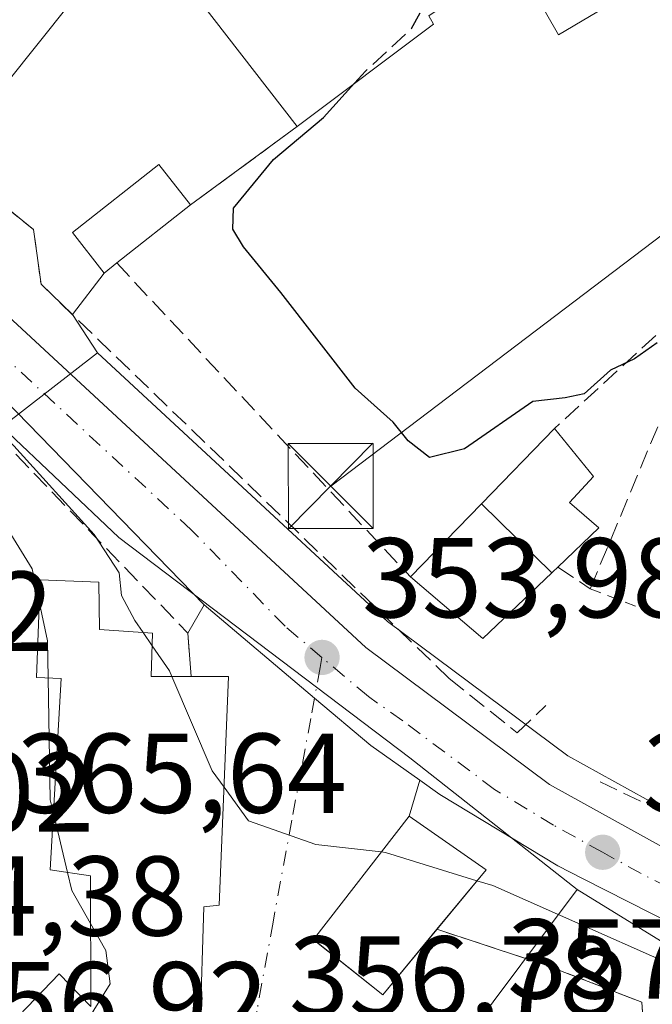
# Model space of a CAD drawing. Units: metres. Extents: x 563377 to 566826, y 4698648 to 4700993.
# Drawn here: x 565602 to 565658, y 4699530 to 4699617 of the extents above; entities that cross this region are included whole.
import ezdxf

# ---------------------------------------------------------------- set-up
doc = ezdxf.new("R2010")
doc.units = ezdxf.units.M
doc.header["$MEASUREMENT"] = 0
for name, pattern in [('DGN Style 2', [1.6480167562047852, 0.988810053722871, -0.6592067024819142]), ('DGN Style 3', [2.307223458686699, 1.648016756204785, -0.6592067024819142]), ('DGN Style 4', [2.6384748266838614, 1.318413404963828, -0.6592067024819142, 0.001648016756204785, -0.6592067024819142])]:
    doc.linetypes.add(name, pattern=pattern)
for name, color, linetype, lineweight in [('Alambrada', 7, 'DGN Style 2', 0), ('Carretera de calzada única Cxs', 7, 'Continuous', 13), ('Carretera de calzada única eje', 7, 'DGN Style 4', 0), ('Curva de nivel maestra', 30, 'Continuous', 30), ('Curva de nivel maestra oculto', 30, 'DGN Style 3', 30), ('Curva de nivel normal', 30, 'Continuous', 0), ('Edificación Cxs', 1, 'Continuous', 13), ('Edificación industrial Cxs', 135, 'Continuous', 13), ('Huerta CxS', 92, 'Continuous', 0), ('Instalación sanitaria CxS', 9, 'Continuous', 0), ('Matorral CxS', 135, 'Continuous', 0), ('Muro lineal', 1, 'DGN Style 3', 13), ('Núcleo urbano CxS', 7, 'Continuous', 0), ('Obra de contención lineal', 1, 'DGN Style 3', 13), ('Punto de cota en terreno', 7, 'Continuous', 0), ('Recinto industrial CxS', 135, 'Continuous', 0), ('Rótulo de punto de cota en terreno', 7, 'Continuous', 0), ('Tendido', 6, 'Continuous', 0), ('Torre de tendido puntual', 7, 'Continuous', 0), ('Vía urbana Cxs', 4, 'Continuous', 0), ('Vía urbana eje', 4, 'DGN Style 4', 0)]:
    doc.layers.add(name, color=color, linetype=linetype, lineweight=lineweight)
doc.styles.add('Style-Arial', font='txt')

# ---------------------------------------------------------------- blocks, each defined once
blk = doc.blocks.new('5PATER')
at = {"layer": 'Huerta CxS', "linetype": 'Continuous', "lineweight": 0}
h = blk.add_hatch(color=51, dxfattribs=at)
edge = h.paths.add_edge_path()
edge.add_ellipse((0, 0), major_axis=(-0.1095731443231308, -0.1110710700762829), ratio=0.9994222409660322, start_angle=0, end_angle=360)
blk = doc.blocks.new('*U24')
at = {"layer": 'Vía urbana Cxs', "color": 4, "linetype": 'Continuous', "lineweight": 0}
blk.add_polyline3d([(565618.2100999998, 4699528.050100001, 361.8932999999961), (565618.5301000001, 4699538.520099999, 363.4229999999953), (565619.8901000004, 4699538.6801, 361.4075000000012), (565620.7301000003, 4699558.840100001, 358.6820000000007), (565617.4200999998, 4699558.840100001, 362.3344999999972), (565617.1401000004, 4699562.6801, 356.8696999999956), (565618.5701000001, 4699565.170100001, 355.4450999999972), (565628.3201000001, 4699556.950099999, 354.5807000000059), (565633.2901, 4699552.770099999, 354.3785000000062), (565637.6266999999, 4699549.688800001, 356.789300000004), (565636.6601, 4699546.520099999, 359.3911999999983), (565628.2100999998, 4699535.640100001, 359.8209999999963), (565628.5005999999, 4699535.4089, 360.059500000003), (565634.3400999998, 4699530.7601, 360.9985000000015), (565639.1213999996, 4699536.548000001, 362.7467999999935), (565646.9318000004, 4699533.9716, 358.2964000000065), (565648.5126, 4699533.450200001, 358.2888999999996), (565657.2276, 4699530.110900001, 359.9679999999935), (565657.3701, 4699527.890100001, 362.2704999999987)], dxfattribs=at)
blk = doc.blocks.new('5TTEND')
at = {"layer": 'Instalación sanitaria CxS', "color": 7, "linetype": 'Continuous', "lineweight": 0}
for p, q in [((-0.375, 0.3754), (0.375, -0.3746)), ((0.3720000000000001, 0.3784000000000001), (-0.3720000000000001, -0.3776))]:
    blk.add_line(p, q, dxfattribs=at)
at = {"layer": 'Instalación sanitaria CxS', "color": 7, "linetype": 'Continuous', "lineweight": 0, "flags": 128}
blk.add_lwpolyline([(-0.375, -0.3746), (0.375, -0.3746), (0.375, 0.3754), (-0.375, 0.3754), (-0.3720000000000001, -0.3776)], dxfattribs=at)

msp = doc.modelspace()

# ---------------------------------------------------------------- linework, layer by layer
at = {"layer": 'Alambrada', "color": 7, "linetype": 'DGN Style 2', "lineweight": 0}
msp.add_polyline3d([(565652.6601, 4699566.600099999, 355.2418999999936), (565659.2600999996, 4699564.050100001, 353.6880999999994), (565669.1401000004, 4699565.1601, 353.6024000000034), (565681.8501000004, 4699565.4101, 352.6189000000013), (565685.3300999999, 4699568.130100001, 350.9245999999985), (565688.1001000004, 4699572.440099999, 350.1512999999977), (565689.6901000004, 4699575.880100001, 349.9505000000063), (565692.6501000002, 4699584.360099999, 349.872000000003), (565693.8901000004, 4699592.7601, 349.7060999999958), (565693.6201, 4699597.5701, 349.6901999999973), (565691.9401000004, 4699608.290100001, 349.656799999997), (565678.2600999996, 4699669.5701, 349.5338000000047)], dxfattribs=at)
at = {"layer": 'Carretera de calzada única Cxs', "color": 7, "linetype": 'Continuous', "lineweight": 13}
for points in [[(565292.1001000004, 4699866.9901, 360.5746000000072), (565294.6101000002, 4699865.4101, 360.5004000000045), (565316.8501000004, 4699850.130100001, 360.465400000001), (565324.0900999998, 4699844.210100001, 360.1236999999965), (565329.9301000005, 4699838.690099999, 359.374100000001), (565338.2500999998, 4699829.7301, 359.2299000000057), (565349.5701000001, 4699816.530099999, 358.6923999999999), (565383.1300999997, 4699778.370100001, 357.7483999999968), (565394.0900999998, 4699766.690099999, 357.636599999998), (565408.8501000004, 4699753.3301, 357.9308000000019), (565435.4501, 4699730.610099999, 358.8074999999953), (565468.5701000001, 4699703.2501, 356.7376999999979), (565510.3300999999, 4699667.970100001, 355.3668999999936), (565549.5301000001, 4699635.890100001, 354.6291999999958), (565582.4501, 4699608.050100001, 354.4671999999992), (565632.8501000004, 4699561.4101, 359.6970000000001), (565649.0500999996, 4699549.3301, 353.8362999999954), (565664.5301000001, 4699540.770099999, 353.9349999999977), (565681.5701000001, 4699532.850099999, 353.5617999999959), (565693.4101, 4699526.610099999, 353.6693999999989), (565702.0500999996, 4699520.9301, 353.4876999999979), (565709.5701000001, 4699514.530099999, 353.3586000000068), (565718.1300999997, 4699505.890100001, 353.3445000000065), (565725.8837000001, 4699497.096799999, 353.4869000000036)], [(565618.5701000001, 4699565.170100001, 355.4450999999972), (565602.0100999996, 4699582.210100001, 355.4817999999942), (565592.2901, 4699591.5701, 355.476800000004), (565574.7701000003, 4699607.4901, 355.4162000000069), (565530.4700999996, 4699644.2501, 355.4104999999981), (565500.6801000005, 4699668.360099999, 356.1646999999939), (565479.5100999996, 4699685.920100001, 357.3464999999997), (565431.6901000004, 4699725.540100001, 358.9391000000033), (565414.2701000003, 4699739.780099999, 357.3309000000008), (565400.1901000004, 4699752.050100001, 357.5522999999957), (565390.5601000004, 4699761.470100001, 358.9060999999929), (565383.8009000003, 4699768.6689, 358.7146000000066)], [(565408.8501000004, 4699753.3301, 357.9308000000019), (565435.4501, 4699730.610099999, 358.8074999999953), (565468.5701000001, 4699703.2501, 356.7376999999979), (565510.3300999999, 4699667.970100001, 355.3668999999936), (565549.5301000001, 4699635.890100001, 354.6291999999958), (565582.4501, 4699608.050100001, 354.4671999999992), (565632.8501000004, 4699561.4101, 359.6970000000001), (565649.0500999996, 4699549.3301, 353.8362999999954), (565664.5301000001, 4699540.770099999, 353.9349999999977), (565681.5701000001, 4699532.850099999, 353.5617999999959), (565693.4101, 4699526.610099999, 353.6693999999989), (565702.0500999996, 4699520.9301, 353.4876999999979), (565709.5701000001, 4699514.530099999, 353.3586000000068), (565718.1300999997, 4699505.890100001, 353.3445000000065), (565753.3300999999, 4699465.970100001, 352.6318000000028), (565769.6901000004, 4699446.130100001, 353.3724999999977), (565802.4901000002, 4699411.5701, 350.5056000000041), (565813.8101000004, 4699400.610099999, 350.9064000000071)], [(565813.0900999998, 4699392.690099999, 358.5651000000071), (565804.6931999996, 4699399.8364, 350.2706999999937), (565801.8101000004, 4699402.290100001, 349.5541999999987), (565798.0361000003, 4699406.4279, 349.8931000000011), (565796.4323000005, 4699408.1601, 350.1414999999979), (565762.0900999998, 4699445.2501, 353.9875999999931), (565744.1601, 4699466.710100001, 355.0144), (565731.1300999997, 4699482.290100001, 354.2681000000011), (565718.6901000004, 4699496.610099999, 357.1212999999989), (565701.1700999998, 4699513.8101, 353.3950000000041), (565693.7701000003, 4699519.4101, 353.5622000000003), (565686.9301000005, 4699523.970100001, 353.7504999999946), (565674.0900999998, 4699529.8101, 354.8444000000018), (565652.0401, 4699540.9901, 354.5087000000058), (565649.8101000004, 4699542.130100001, 354.5149999999995), (565639.3701, 4699548.450099999, 356.7684000000008), (565637.6266999999, 4699549.688800001, 356.789300000004), (565633.2901, 4699552.770099999, 354.3785000000062), (565628.3201000001, 4699556.950099999, 354.5807000000059), (565618.5701000001, 4699565.170100001, 355.4450999999972), (565602.0100999996, 4699582.210100001, 355.4817999999942), (565592.2901, 4699591.5701, 355.476800000004), (565574.7701000003, 4699607.4901, 355.4162000000069), (565530.4700999996, 4699644.2501, 355.4104999999981)], [(565637.6267999997, 4699549.688899999, 356.7891999999993), (565633.2901, 4699552.770099999, 354.3785000000062), (565628.3201000001, 4699556.950099999, 354.5807000000059), (565618.5701000001, 4699565.170100001, 355.4450999999972)], [(565796.4323000005, 4699408.1601, 350.1413999999932), (565762.0900999998, 4699445.2501, 353.9875999999931), (565744.1601, 4699466.710100001, 355.0144), (565731.1300999997, 4699482.290100001, 354.2681000000011), (565718.6901000004, 4699496.610099999, 357.1212999999989), (565701.1700999998, 4699513.8101, 353.3950000000041), (565693.7701000003, 4699519.4101, 353.5622000000003), (565686.9301000005, 4699523.970100001, 353.7504999999946), (565674.0900999998, 4699529.8101, 354.8444000000018), (565652.0401, 4699540.9901, 354.5087000000058), (565649.8101000004, 4699542.130100001, 354.5149999999995), (565639.3701, 4699548.450099999, 356.7684000000008), (565637.6267999997, 4699549.688899999, 356.7891999999993)]]:
    msp.add_polyline3d(points, dxfattribs=at)
at = {"layer": 'Carretera de calzada única eje', "color": 7, "linetype": 'DGN Style 4', "lineweight": 0}
for points in [[(565628.9700999996, 4699560.540100001, 355.5396999999939), (565625.7100999998, 4699563.290100001, 354.4049999999988), (565617.4301000005, 4699571.8101, 354.4106000000029), (565592.2301000003, 4699595.130100001, 354.6793000000035), (565587.3701, 4699599.8101, 354.8849999999948), (565578.6101000002, 4699607.770099999, 354.712400000004), (565562.1501000002, 4699621.690099999, 354.902700000006), (565540.0000999998, 4699640.0701, 355.3839000000008), (565520.4001000002, 4699656.110099999, 355.2422999999981), (565505.5000999998, 4699668.1601, 355.5334000000003), (565494.9200999998, 4699676.940099999, 355.7207999999956), (565474.0401, 4699694.5801, 356.3766999999934), (565450.1300999997, 4699714.390100001, 356.7774999999965), (565433.5701000001, 4699728.0701, 357.1463999999978), (565424.8601000002, 4699735.190099999, 358.7605999999942), (565411.5601000004, 4699746.550100001, 357.2023000000045), (565404.5201000003, 4699752.690099999, 357.3252000000066), (565397.1401000004, 4699759.370100001, 357.483699999997), (565392.3201000001, 4699764.0801, 357.6517000000022), (565386.8400999998, 4699769.920100001, 357.8761999999988), (565381.8901000004, 4699775.190099999, 357.8147000000026)], [(565653.7500999998, 4699543.340100001, 353.8919000000024), (565649.4301000005, 4699545.7301, 354.0672999999952), (565644.2100999998, 4699548.890100001, 354.5540000000037), (565636.1101000002, 4699554.9301, 356.9756999999955), (565633.0701000001, 4699557.090100001, 356.9726999999984), (565628.9700999996, 4699560.540100001, 355.5396999999939)], [(565795.8601000002, 4699413.7301, 350.375199999995), (565782.2901, 4699428.4101, 351.9936000000016), (565765.8901000004, 4699445.690099999, 352.5418000000063), (565757.7100999998, 4699455.610099999, 352.6361000000034), (565742.2301000003, 4699474.130100001, 353.2875000000058), (565724.6300999997, 4699494.090100001, 353.749100000001), (565718.4101, 4699501.2501, 354.258600000001), (565709.6501000002, 4699509.850099999, 353.8239000000031), (565705.3701, 4699514.170100001, 353.3742999999959), (565701.6101000002, 4699517.370100001, 353.3785999999964), (565697.9101, 4699520.170100001, 353.3978999999963), (565693.5900999998, 4699523.0101, 353.4363000000012), (565690.1700999998, 4699525.290100001, 353.5681000000041), (565684.2500999998, 4699528.4101, 353.5524000000005), (565677.8300999999, 4699531.3301, 353.7378000000026), (565669.3101000004, 4699535.290100001, 354.0325000000012), (565657.1700999998, 4699541.450099999, 353.9483999999939), (565653.7500999998, 4699543.340100001, 353.8919000000024)]]:
    msp.add_polyline3d(points, dxfattribs=at)
at = {"layer": 'Curva de nivel maestra', "color": 30, "linetype": 'Continuous', "lineweight": 30, "elevation": 350, "flags": 128}
msp.add_lwpolyline([(565658.5800000001, 4699588.3101), (565656.5800000001, 4699586.9101), (565654.4600000001, 4699585.9001), (565652.1100000005, 4699583.800100001), (565650.4600000001, 4699583.460100001), (565647.5800000001, 4699583.140100001), (565641.5700000003, 4699578.940099999), (565638.4699999997, 4699578.1801), (565636.5800000001, 4699579.6601), (565635.25, 4699581.3201), (565631.8899999997, 4699584.300100001), (565625.3499999996, 4699592.7601), (565622.0499999998, 4699596.770099999), (565621.1100000005, 4699598.3301), (565621.1699999999, 4699600.210100001), (565624.6900000004, 4699604.4901), (565629.1200000001, 4699608.200099999), (565631.8559999998, 4699611.2171)], dxfattribs=at)
at = {"layer": 'Curva de nivel maestra oculto', "color": 30, "linetype": 'DGN Style 3', "lineweight": 30, "elevation": 350, "flags": 128}
msp.add_lwpolyline([(565631.8559999998, 4699611.2171), (565632.8200000003, 4699612.280099999), (565636.8899999997, 4699616.0601), (565640, 4699621.6601), (565642.2000000002, 4699633.0701), (565642.1299999999, 4699636.5001), (565640.9058999997, 4699640.4702)], dxfattribs=at)
at = {"layer": 'Curva de nivel normal', "color": 30, "linetype": 'Continuous', "lineweight": 0, "flags": 128}
for points, elevation in [([(565604.0236999998, 4699565.3399), (565603.3799999999, 4699568.350099999), (565601.5, 4699571.4301), (565590.3700000001, 4699584.050100001), (565578.0999999996, 4699594.4301), (565571.6500000004, 4699598.540100001), (565565.7400000002, 4699603.600099999), (565559.5099999999, 4699609.920100001), (565554.2199999997, 4699614.290100001), (565547.0800000001, 4699620.4801), (565534.4900000002, 4699629.220100001), (565520.9800000004, 4699640.370100001), (565503.7599999999, 4699657.020099999), (565496.6299999999, 4699663.0001), (565492.3300000001, 4699665.630100001), (565486.79, 4699670.360099999), (565481.0999999996, 4699674.8201), (565478.7599999999, 4699676.120100001), (565476.7599999999, 4699675.3301), (565473.9600000001, 4699671.790100001), (565469.1900000004, 4699668.420100001), (565466.3600000005, 4699667.720100001), (565465.7662000004, 4699668.4893)], 360), ([(565613.1726000002, 4699562.7393), (565612.4500000002, 4699563.790100001), (565611.2800000003, 4699566.0001), (565611.0599999996, 4699568.0001), (565608.8700000001, 4699571.390100001), (565601.7599999999, 4699579.2301), (565597.0700000003, 4699583.8101), (565594.2800000003, 4699587.020099999), (565589.2599999999, 4699591.290100001), (565586.3099999996, 4699594.220100001), (565582.4400000004, 4699597.4801), (565579.3499999996, 4699600.420100001), (565576.0599999996, 4699602.8101), (565570.4800000004, 4699607.550100001), (565565.3600000005, 4699612.4301), (565560.5, 4699615.9001), (565556.3099999996, 4699619.380100001)], 355), ([(565604.7959000003, 4699558.7225), (565604.7400000002, 4699561.9901), (565604.0236999998, 4699565.3399)], 360), ([(565613.9753999999, 4699561.571799999), (565613.1726000002, 4699562.7393)], 355), ([(565615.7242999999, 4699558.840100001), (565615.5099999999, 4699559.340100001), (565613.9753999999, 4699561.571799999)], 355), ([(565605.2575000003, 4699546.8037), (565604.9800000004, 4699547.960100001), (565604.7959000003, 4699558.7225)], 360), ([(565620.3240999999, 4699549.098200001), (565619.29, 4699550.520099999), (565615.7242999999, 4699558.840100001)], 355), ([(565634.2083999999, 4699543.363500001), (565628.4400000004, 4699544.020099999), (565622.4900000002, 4699546.120100001), (565620.3240999999, 4699549.098200001)], 355), ([(565606.5157000005, 4699541.5613), (565605.2575000003, 4699546.8037)], 360), ([(565642.6601, 4699540.831800001), (565634.5899999999, 4699543.3201), (565634.2083999999, 4699543.363500001)], 355), ([(565608.5445999998, 4699537.0449), (565606.9000000004, 4699539.960100001), (565606.5157000005, 4699541.5613)], 360), ([(565710.5327000003, 4699497.2554), (565709.3499999996, 4699500.440099999), (565705.54, 4699505.4301), (565702.3399999999, 4699506.530099999), (565698.8700000001, 4699505.700099999), (565695.7300000004, 4699506.7601), (565691.3600000005, 4699511.960100001), (565688.8600000005, 4699515.8301), (565686.0199999996, 4699518.4801), (565666.6399999997, 4699530.4001), (565644.0599999996, 4699540.4001), (565642.6601, 4699540.831800001)], 355), ([(565576.0795, 4699524.9619), (565580.8300000001, 4699522.4801), (565587.5599999996, 4699520.030099999), (565592.04, 4699519.790100001), (565594.2699999996, 4699519.340100001), (565597.7999999998, 4699519.550100001), (565602.7599999999, 4699522.610099999), (565607.9299999997, 4699527.920100001), (565610.2699999996, 4699531.7301), (565609.8899999997, 4699534.6601), (565608.5445999998, 4699537.0449)], 360)]:
    msp.add_lwpolyline(points, dxfattribs=dict(at, elevation=elevation))
at = {"layer": 'Edificación Cxs', "color": 1, "linetype": 'Continuous', "lineweight": 13, "flags": 128}
for points, elevation in [([(565610.8501000004, 4699595.360099999), (565609.7301000003, 4699594.470100001), (565606.9401000004, 4699598.050100001), (565614.5701000001, 4699604.050100001), (565617.3701, 4699600.4801)], 356.3608999999997), ([(565649.2817000002, 4699568.017100001), (565643.0503000002, 4699574.1031), (565649.5100999996, 4699580.7501), (565652.9401000004, 4699576.520099999), (565650.8201000001, 4699574.210100001), (565653.4200999998, 4699571.970100001), (565649.8000999996, 4699568.5101), (565649.3605000004, 4699568.092300001)], 357.6493999999948)]:
    msp.add_lwpolyline(points, close=True, dxfattribs=dict(at, elevation=elevation))
at = {"layer": 'Edificación Cxs', "color": 1, "linetype": 'Continuous', "lineweight": 13, "extrusion": (0.05370424147290746, 0.04217265588993386, 0.9976659368461014), "elevation": 228925.6487480478, "flags": 128}
msp.add_lwpolyline([(3346838.708167593, -3339525.642566676), (3346838.708167592, -3339517.333129705)], dxfattribs=at)
at = {"layer": 'Edificación Cxs', "color": 1, "linetype": 'Continuous', "lineweight": 13, "extrusion": (-0.7170967115223048, 0.696973645963051, 0.0002077423114835868), "elevation": 2869858.599495749, "flags": 128}
msp.add_lwpolyline([(-3764278.517607649, -235.7381641771527), (-3764287.515193054, -240.3030642756536), (-3764296.784049477, -243.9869643551501)], dxfattribs=at)
at = {"layer": 'Edificación Cxs', "color": 1, "linetype": 'Continuous', "lineweight": 13, "extrusion": (0.1768920870131438, 0.4908171112565076, 0.8531164943018927), "elevation": 2406992.397014308, "flags": 128}
msp.add_lwpolyline([(1061269.553034263, -3935224.685239898), (1061273.33347242, -3935215.852540629), (1061281.189430816, -3935219.311864365)], dxfattribs=at)
at = {"layer": 'Edificación Cxs', "color": 1, "linetype": 'Continuous', "lineweight": 13, "extrusion": (0.6980805029298535, -0.7156691692513605, 0.02238864918369085), "elevation": -2968459.196580738, "flags": 128}
msp.add_lwpolyline([(3686419.299224392, 66833.7761369194), (3686418.692806188, 66834.12772504751), (3686418.583884985, 66834.1935415449)], dxfattribs=at)
at = {"layer": 'Edificación Cxs', "color": 1, "linetype": 'Continuous', "lineweight": 13, "elevation": 368.2969000000014, "flags": 128}
msp.add_lwpolyline([(565599.3400999998, 4699525.970100001), (565605.7801000001, 4699532.600099999), (565608.5701000001, 4699529.7301), (565608.5301000001, 4699541.2501), (565604.9700999996, 4699541.800100001), (565605.9401000004, 4699558.6801), (565603.7801000001, 4699558.7601), (565604.1001000004, 4699567.4001), (565609.2600999996, 4699567.170100001), (565609.3400999998, 4699563.0101), (565614.0100999996, 4699562.6801), (565613.8901000004, 4699558.840100001), (565617.4200999998, 4699558.840100001), (565620.7301000003, 4699558.840100001), (565619.8901000004, 4699538.6801), (565618.5301000001, 4699538.520099999), (565618.2100999998, 4699528.050100001)], dxfattribs=at)
at = {"layer": 'Edificación Cxs', "color": 1, "linetype": 'Continuous', "lineweight": 13, "extrusion": (0.2361864307621244, 0.7444374320474468, 0.6245229216693742), "elevation": 3632344.960510784, "flags": 128}
msp.add_lwpolyline([(882078.0785193875, -2904103.488647082), (882077.0316351112, -2904097.56974612), (882073.6669202143, -2904099.279078931)], dxfattribs=at)
at = {"layer": 'Edificación Cxs', "color": 1, "linetype": 'Continuous', "lineweight": 13, "extrusion": (0.2626223847754217, 0.3179106707120464, 0.91102266078418), "elevation": 1642912.781549725, "flags": 128}
msp.add_lwpolyline([(2556965.429192554, -3628830.551339292), (2556965.429192554, -3628823.073582652)], dxfattribs=at)
at = {"layer": 'Edificación Cxs', "color": 1, "linetype": 'Continuous', "lineweight": 13}
for points in [[(565610.8501000004, 4699595.360099999, 356.3608999999997), (565609.7301000003, 4699594.470100001, 355.6931000000041), (565606.9401000004, 4699598.050100001, 355.4765999999945), (565614.5701000001, 4699604.050100001, 355.4235999999946), (565617.3701, 4699600.4801, 355.7934999999998)], [(565649.5100999996, 4699580.7501, 352.2041000000027), (565652.9401000004, 4699576.520099999, 354.1604999999981), (565650.8201000001, 4699574.210100001, 355.1288000000059), (565653.4200999998, 4699571.970100001, 355.0966000000044), (565649.8000999996, 4699568.5101, 357.2321999999986)], [(565599.3400999998, 4699525.970100001, 366.8255999999965), (565605.7801000001, 4699532.600099999, 364.2155000000057), (565608.5701000001, 4699529.7301, 365.8117000000057), (565608.5301000001, 4699541.2501, 365.8567999999942), (565604.9700999996, 4699541.800100001, 365.5718999999954), (565605.9401000004, 4699558.6801, 365.6214000000036), (565603.7801000001, 4699558.7601, 365.9860000000044), (565604.1001000004, 4699567.4001, 363.979800000001), (565609.2600999996, 4699567.170100001, 361.9974999999977), (565609.3400999998, 4699563.0101, 362.4516000000003), (565614.0100999996, 4699562.6801, 359.0467999999965)], [(565617.4200999998, 4699558.840100001, 362.3344999999972), (565620.7301000003, 4699558.840100001, 358.6820000000007), (565619.8901000004, 4699538.6801, 361.4075000000012), (565618.5301000001, 4699538.520099999, 363.4229999999953), (565618.2100999998, 4699528.050100001, 361.8932999999961)], [(565639.1213999996, 4699536.548000001, 362.7467999999935), (565634.3400999998, 4699530.7601, 360.9985000000015), (565628.2100999998, 4699535.640100001, 359.8209999999963), (565636.6601, 4699546.520099999, 359.3911999999983), (565643.4600999998, 4699541.800100001, 359.6633000000002)]]:
    msp.add_polyline3d(points, dxfattribs=at)
for points in [[(565649.2817000002, 4699568.017100001, 362.257700000002), (565643.1700999998, 4699562.210100001, 362.257700000002), (565636.7801000001, 4699567.6501, 362.257700000002), (565643.0503000002, 4699574.1031, 362.257700000002)], [(565643.4600999998, 4699541.800100001, 360.9985000000015), (565634.3400999998, 4699530.7601, 360.9985000000015), (565628.2100999998, 4699535.640100001, 360.9985000000015), (565636.6601, 4699546.520099999, 360.9985000000015)]]:
    msp.add_3dface(points, dxfattribs=at)
at = {"layer": 'Edificación industrial Cxs', "color": 135, "linetype": 'Continuous', "lineweight": 13, "elevation": 360.0647000000027, "flags": 128}
msp.add_lwpolyline([(565632.3400999998, 4699654.210100001), (565654.6901000004, 4699618.360099999), (565649.8501000004, 4699615.4901), (565645.9700999996, 4699622.290100001), (565638.4200999998, 4699617.1601), (565638.8201000001, 4699616.440099999), (565626.7801000001, 4699607.4101), (565616.8101000004, 4699620.290100001), (565624.4600999998, 4699626.360099999), (565620.9401000004, 4699632.920100001), (565621.8101000004, 4699634.290100001), (565620.4600999998, 4699635.4901), (565598.4200999998, 4699607.890100001), (565582.6201, 4699622.840100001), (565569.5000999998, 4699632.770099999), (565575.9401000004, 4699640.440099999), (565584.0500999996, 4699634.840100001), (565587.1001000004, 4699638.050100001), (565592.3701, 4699633.6501), (565623.6901000004, 4699669.7301)], close=True, dxfattribs=at)
at = {"layer": 'Edificación industrial Cxs', "color": 135, "linetype": 'Continuous', "lineweight": 13}
for points in [[(565632.3400999998, 4699654.210100001, 356.3782999999967), (565654.6901000004, 4699618.360099999, 354.6328000000067), (565649.8501000004, 4699615.4901, 353.3923000000068), (565645.9700999996, 4699622.290100001, 360.0647000000026), (565638.4200999998, 4699617.1601, 357.5004999999946), (565638.8201000001, 4699616.440099999, 356.232600000003), (565626.7801000001, 4699607.4101, 354.9679999999935)], [(565626.7801000001, 4699607.4101, 354.9679999999935), (565616.8101000004, 4699620.290100001, 356.3690000000061), (565624.4600999998, 4699626.360099999, 358.5679999999993), (565620.9401000004, 4699632.920100001, 358.2243000000017), (565621.8101000004, 4699634.290100001, 358.4853000000003), (565620.4600999998, 4699635.4901, 358.8656000000047), (565598.4200999998, 4699607.890100001, 355.7516000000033), (565582.6201, 4699622.840100001, 358.672000000006), (565569.5000999998, 4699632.770099999, 356.3965999999928)]]:
    msp.add_polyline3d(points, dxfattribs=at)
at = {"layer": 'Matorral CxS', "color": 135, "linetype": 'Continuous', "lineweight": 0}
for points in [[(565645.9700999996, 4699622.290100001, 349.9149999999936), (565649.8501000004, 4699615.4901, 349.876099999994), (565654.6901000004, 4699618.360099999, 349.9189000000042)], [(565645.9700999996, 4699622.290100001, 349.9149999999936), (565649.8501000004, 4699615.4901, 349.876099999994), (565654.6901000004, 4699618.360099999, 349.9189000000042)], [(565665.8898999998, 4699543.4463, 353.0482000000048), (565650.6801000005, 4699551.856899999, 353.1545999999944), (565634.7708999999, 4699563.720100001, 353.4741999999969), (565609.1601, 4699587.420100001, 354.2740000000049), (565606.9335000003, 4699590.811699999, 354.3084999999992), (565609.7301000003, 4699594.470100001, 354.207899999994), (565610.8501000004, 4699595.360099999, 354.1569000000018), (565617.3701, 4699600.4801, 353.4694000000018), (565626.7801000001, 4699607.4101, 353.0945000000065), (565638.8201000001, 4699616.440099999, 350.366200000004), (565638.4200999998, 4699617.1601, 350.4591999999975)], [(565609.1601, 4699587.420100001, 354.2740000000049), (565606.9335000003, 4699590.811699999, 354.3084999999992), (565609.7301000003, 4699594.470100001, 354.207899999994), (565610.8501000004, 4699595.360099999, 354.1569000000018), (565617.3701, 4699600.4801, 353.4694000000018), (565626.7801000001, 4699607.4101, 353.0945000000065), (565638.8201000001, 4699616.440099999, 350.366200000004), (565638.4200999998, 4699617.1601, 350.4591999999975)], [(565609.1601, 4699587.420100001, 354.2740000000049), (565634.7708999999, 4699563.720100001, 353.4741999999969), (565650.6801000005, 4699551.856899999, 353.1545999999944), (565665.8898999998, 4699543.4463, 353.0482000000048), (565682.8344999999, 4699535.570699999, 353.027900000001), (565682.9688999997, 4699535.504100001, 353.0356000000029), (565694.8088999996, 4699529.2641, 353.1245999999956), (565694.9101, 4699529.208100001, 353.1190000000061), (565695.0581, 4699529.116900001, 353.1122000000032), (565703.6980999997, 4699523.436899999, 353.0026000000071), (565703.9864999996, 4699523.2215, 353.0041000000056), (565711.5144999997, 4699516.8147, 352.9533999999985), (565711.7012999998, 4699516.6415, 352.9513000000007), (565720.2613000004, 4699508.001499999, 353.0947000000015), (565720.3803000003, 4699507.874299999, 353.0970999999991), (565755.5802999996, 4699467.954299999, 352.4176000000007), (565755.6365, 4699467.888499999, 352.4152000000031), (565764.5855, 4699457.0361, 352.0095000000001)]]:
    msp.add_polyline3d(points, dxfattribs=at)
at = {"layer": 'Muro lineal', "color": 1, "linetype": 'DGN Style 3', "lineweight": 13}
for points in [[(565546.3201000001, 4699649.100099999, 354.1735000000044), (565557.5401, 4699641.090100001, 355.0568000000058), (565569.5000999998, 4699632.770099999, 356.3965999999928), (565564.5000999998, 4699626.9301, 356.6021999999939), (565594.1700999998, 4699602.7601, 354.420299999998), (565599.0500999996, 4699601.890100001, 354.3502000000008), (565603.5000999998, 4699598.3201, 354.6566000000021), (565604.1700999998, 4699593.4801, 354.5546999999933), (565640.2100999998, 4699558.6801, 361.7981), (565646.2100999998, 4699553.890100001, 354.7317000000039), (565648.7301000003, 4699556.290100001, 353.895199999999)], [(565649.8000999996, 4699568.5101, 357.2321999999986), (565652.6601, 4699566.600099999, 355.2418999999936), (565661.8601000002, 4699588.690099999, 350.6823000000004), (565660.1401000004, 4699590.520099999, 350.9440000000032), (565649.5100999996, 4699580.7501, 352.2041000000027)]]:
    msp.add_polyline3d(points, dxfattribs=at)
at = {"layer": 'Núcleo urbano CxS', "color": 7, "linetype": 'Continuous', "lineweight": 0, "extrusion": (0.1104556554325499, 0.08547547836743584, 0.9901987127747763), "elevation": 464525.0150189004, "flags": 128}
msp.add_lwpolyline([(3370550.375444138, -3290842.208869385), (3370550.375444138, -3290831.452470758)], dxfattribs=at)
msp.add_lwpolyline([(3370550.375444138, -3290842.208869385), (3370550.375444138, -3290831.452470758)], dxfattribs=at)
at = {"layer": 'Núcleo urbano CxS', "color": 7, "linetype": 'Continuous', "lineweight": 0}
for points in [[(565559.3343000002, 4699619.338300001, 355.0813000000053), (565600.3517000005, 4699581.266100001, 355.7630000000063), (565600.7367000004, 4699580.901699999, 355.7762999999977), (565611.0257000001, 4699571.112299999, 355.3867000000027), (565636.7358999997, 4699551.6731, 354.0586000000039), (565651.5018999996, 4699540.065300001, 354.4015000000072), (565641.6388999998, 4699526.867699999, 357.9000999999989), (565629.4698999999, 4699527.7565, 356.6888000000035), (565621.8799000002, 4699524.758500001, 356.9875999999931), (565614.6425000001, 4699515.701900001, 357.3525999999983), (565612.8441000005, 4699511.5239, 357.1092000000062), (565603.6158999996, 4699490.0363, 355.4225000000006), (565580.0680999998, 4699510.442700001, 357.9440000000032), (565570.2581000002, 4699502.503900001, 355.5994000000064), (565558.4370999997, 4699517.560900001, 356.2428000000073), (565549.0207000002, 4699529.5537, 357.444399999993), (565509.1623000001, 4699558.544700001, 352.3806999999942), (565511.5998999998, 4699581.9169, 362.1505000000034), (565508.2370999996, 4699588.642300001, 364.0243000000046), (565488.4040999999, 4699601.237500001, 363.5981999999931), (565440.9442999996, 4699635.749500001, 361.9005000000034)], [(565654.6901000004, 4699618.360099999, 349.9189000000042), (565649.8501000004, 4699615.4901, 349.876099999994), (565645.9700999996, 4699622.290100001, 349.9149999999936)], [(565645.9700999996, 4699622.290100001, 349.9149999999936), (565649.8501000004, 4699615.4901, 349.876099999994), (565654.6901000004, 4699618.360099999, 349.9189000000042)], [(565638.4200999998, 4699617.1601, 350.4591999999975), (565638.8201000001, 4699616.440099999, 350.366200000004), (565626.7801000001, 4699607.4101, 353.0945000000065), (565617.3701, 4699600.4801, 353.4694000000018), (565610.8501000004, 4699595.360099999, 354.1569000000018), (565609.7301000003, 4699594.470100001, 354.207899999994), (565606.9335000003, 4699590.811699999, 354.3084999999992), (565609.1601, 4699587.420100001, 354.2740000000049), (565600.7367000004, 4699580.901699999, 355.7762999999977), (565600.3517000005, 4699581.266100001, 355.7630000000063), (565559.3343000002, 4699619.338300001, 355.0813000000053)], [(565609.1601, 4699587.420100001, 354.2740000000049), (565606.9335000003, 4699590.811699999, 354.3084999999992), (565609.7301000003, 4699594.470100001, 354.207899999994), (565610.8501000004, 4699595.360099999, 354.1569000000018), (565617.3701, 4699600.4801, 353.4694000000018), (565626.7801000001, 4699607.4101, 353.0945000000065), (565638.8201000001, 4699616.440099999, 350.366200000004), (565638.4200999998, 4699617.1601, 350.4591999999975)], [(565662.2949000001, 4699533.405300001, 354.8181999999942), (565651.5018999996, 4699540.065300001, 354.4015000000072), (565636.7358999997, 4699551.6731, 354.0586000000039), (565611.0257000001, 4699571.112299999, 355.3867000000027), (565600.7367000004, 4699580.901699999, 355.7762999999977), (565609.1601, 4699587.420100001, 354.2740000000049), (565634.7708999999, 4699563.720100001, 353.4741999999969), (565650.6801000005, 4699551.856899999, 353.1545999999944), (565665.8898999998, 4699543.4463, 353.0482000000048)], [(565609.1601, 4699587.420100001, 354.2740000000049), (565634.7708999999, 4699563.720100001, 353.4741999999969), (565650.6801000005, 4699551.856899999, 353.1545999999944), (565665.8898999998, 4699543.4463, 353.0482000000048), (565682.8344999999, 4699535.570699999, 353.027900000001), (565682.9688999997, 4699535.504100001, 353.0356000000029), (565694.8088999996, 4699529.2641, 353.1245999999956), (565694.9101, 4699529.208100001, 353.1190000000061), (565695.0581, 4699529.116900001, 353.1122000000032), (565703.6980999997, 4699523.436899999, 353.0026000000071), (565703.9864999996, 4699523.2215, 353.0041000000056), (565711.5144999997, 4699516.8147, 352.9533999999985), (565711.7012999998, 4699516.6415, 352.9513000000007), (565720.2613000004, 4699508.001499999, 353.0947000000015), (565720.3803000003, 4699507.874299999, 353.0970999999991), (565755.5802999996, 4699467.954299999, 352.4176000000007), (565755.6365, 4699467.888499999, 352.4152000000031), (565764.5855, 4699457.0361, 352.0095000000001)], [(565600.7367000004, 4699580.901699999, 355.7762999999977), (565611.0257000001, 4699571.112299999, 355.3867000000027), (565636.7358999997, 4699551.6731, 354.0586000000039), (565651.5018999996, 4699540.065300001, 354.4015000000072)], [(565600.7367000004, 4699580.901699999, 355.7762999999977), (565611.0257000001, 4699571.112299999, 355.3867000000027), (565636.7358999997, 4699551.6731, 354.0586000000039), (565651.5018999996, 4699540.065300001, 354.4015000000072)], [(565659.7471000003, 4699405.945900001, 349.5461000000068), (565646.0543000001, 4699419.888900001, 349.8365000000049), (565645.0387000004, 4699421.080900001, 349.9149999999936), (565636.2033000002, 4699431.4597, 350.4440999999933), (565625.8614999996, 4699443.6085, 351.6738000000041), (565611.3164999997, 4699460.6065, 352.5840000000026), (565603.9435000002, 4699476.769300001, 354.1916999999958), (565603.5504999999, 4699478.2479, 354.3551000000007), (565601.6621000003, 4699485.3793, 354.9109000000026), (565603.6158999996, 4699490.0363, 355.4225000000006), (565612.8441000005, 4699511.5239, 357.1092000000062), (565614.6425000001, 4699515.701900001, 357.3525999999983), (565621.8799000002, 4699524.758500001, 356.9875999999931), (565629.4698999999, 4699527.7565, 356.6888000000035), (565641.6388999998, 4699526.867699999, 357.9000999999989), (565651.5018999996, 4699540.065300001, 354.4015000000072), (565662.2949000001, 4699533.405300001, 354.8181999999942)], [(565651.5018999996, 4699540.065300001, 354.4015000000072), (565641.6388999998, 4699526.867699999, 357.9000999999989), (565629.4698999999, 4699527.7565, 356.6888000000035), (565621.8799000002, 4699524.758500001, 356.9875999999931), (565614.6425000001, 4699515.701900001, 357.3525999999983), (565612.8441000005, 4699511.5239, 357.1092000000062), (565603.6158999996, 4699490.0363, 355.4225000000006)], [(565651.5018999996, 4699540.065300001, 354.4015000000072), (565641.6388999998, 4699526.867699999, 357.9000999999989), (565629.4698999999, 4699527.7565, 356.6888000000035), (565621.8799000002, 4699524.758500001, 356.9875999999931), (565614.6425000001, 4699515.701900001, 357.3525999999983), (565612.8441000005, 4699511.5239, 357.1092000000062), (565603.6158999996, 4699490.0363, 355.4225000000006)], [(565651.5018999996, 4699540.065300001, 354.4015000000072), (565662.2949000001, 4699533.405300001, 354.8181999999942), (565693.8916999997, 4699518.615300001, 353.5402000000031), (565703.2632999998, 4699511.1809, 353.3168000000005), (565721.4001000002, 4699491.606100001, 353.8901999999944), (565743.0635000002, 4699465.809900001, 355.2054000000062), (565755.1185, 4699449.5821, 355.4228000000003)], [(565651.5018999996, 4699540.065300001, 354.4015000000072), (565662.2949000001, 4699533.405300001, 354.8181999999942), (565693.8916999997, 4699518.615300001, 353.5402000000031), (565703.2632999998, 4699511.1809, 353.3168000000005), (565721.4001000002, 4699491.606100001, 353.8901999999944), (565743.0635000002, 4699465.809900001, 355.2054000000062), (565755.1185, 4699449.5821, 355.4228000000003)]]:
    msp.add_polyline3d(points, dxfattribs=at)
at = {"layer": 'Obra de contención lineal', "color": 1, "linetype": 'DGN Style 3', "lineweight": 13, "extrusion": (0.05673630636548466, 0.04178348598351107, 0.9975144770072601), "elevation": 228811.6403510687, "flags": 128}
msp.add_lwpolyline([(3448740.114038146, -3234204.762920773), (3448740.114038146, -3234193.047356329)], dxfattribs=at)
at = {"layer": 'Obra de contención lineal', "color": 1, "linetype": 'DGN Style 3', "lineweight": 13, "extrusion": (-0.07324914189952064, 0.07827742853845845, 0.9942369975978518), "elevation": 326796.0377322925, "flags": 128}
msp.add_lwpolyline([(-3624065.190610048, -3027452.419667139), (-3624065.190610048, -3027414.249607354)], dxfattribs=at)
at = {"layer": 'Obra de contención lineal', "color": 1, "linetype": 'DGN Style 3', "lineweight": 13, "extrusion": (-0.001348307499268532, 0.0006512752287695747, 0.9999988789531035), "elevation": 2651.562428427175, "flags": 128}
msp.add_lwpolyline([(565653.4926167706, 4699548.83988214), (565680.0126521246, 4699536.029879423)], dxfattribs=at)
at = {"layer": 'Obra de contención lineal', "color": 1, "linetype": 'DGN Style 3', "lineweight": 13}
for points in [[(565561.3300999999, 4699615.090100001, 356.7483000000066), (565578.2600999996, 4699601.4801, 359.7265999999945), (565592.3300999999, 4699588.440099999, 357.3165000000009), (565617.1401000004, 4699562.6801, 356.8696999999956), (565617.4200999998, 4699558.840100001, 362.3344999999972)], [(565639.1213999996, 4699536.548000001, 362.7467999999935), (565648.5126, 4699533.450200001, 358.2888999999996), (565657.2276, 4699530.110900001, 359.9679999999935), (565657.3701, 4699527.890100001, 362.2704999999987)]]:
    msp.add_polyline3d(points, dxfattribs=at)
at = {"layer": 'Recinto industrial CxS', "color": 135, "linetype": 'Continuous', "lineweight": 0, "extrusion": (0.05673630636548466, 0.04178348598351107, 0.9975144770072601), "elevation": 228811.6403510687, "flags": 128}
msp.add_lwpolyline([(3448740.114038146, -3234204.762920773), (3448740.114038146, -3234193.047356329)], dxfattribs=at)
at = {"layer": 'Recinto industrial CxS', "color": 135, "linetype": 'Continuous', "lineweight": 0, "extrusion": (0.05370424147290746, 0.04217265588993386, 0.9976659368461014), "elevation": 228925.6487480478, "flags": 128}
msp.add_lwpolyline([(3346838.708167593, -3339525.642566676), (3346838.708167592, -3339517.333129705)], dxfattribs=at)
at = {"layer": 'Recinto industrial CxS', "color": 135, "linetype": 'Continuous', "lineweight": 0, "extrusion": (-0.3311652356432063, -0.2631580885643204, 0.9061332170958931), "elevation": -1423724.271996622, "flags": 128}
msp.add_lwpolyline([(-3327476.915654097, 3050740.710472489), (-3327476.915654096, 3050739.131720818)], dxfattribs=at)
at = {"layer": 'Recinto industrial CxS', "color": 135, "linetype": 'Continuous', "lineweight": 0, "extrusion": (-0.1466663956393485, -0.1918630987737923, 0.9704007005969648), "elevation": -984289.5336324387, "flags": 128}
msp.add_lwpolyline([(-2404769.357585109, 3956559.253631522), (-2404769.357585108, 3956554.508299275)], dxfattribs=at)
at = {"layer": 'Recinto industrial CxS', "color": 135, "linetype": 'Continuous', "lineweight": 0}
for points in [[(565632.3400999998, 4699654.210100001, 356.3782999999967), (565654.6901000004, 4699618.360099999, 354.6328000000067), (565649.8501000004, 4699615.4901, 353.3923000000068), (565645.9700999996, 4699622.290100001, 360.0647000000026), (565638.4200999998, 4699617.1601, 357.5004999999946), (565638.8201000001, 4699616.440099999, 356.232600000003), (565626.7801000001, 4699607.4101, 354.9679999999935)], [(565638.4200999998, 4699617.1601, 357.5004999999946), (565638.8201000001, 4699616.440099999, 356.232600000003), (565626.7801000001, 4699607.4101, 354.9679999999935), (565617.3701, 4699600.4801, 355.7934999999998), (565610.8501000004, 4699595.360099999, 356.3608999999997), (565609.7301000003, 4699594.470100001, 355.6931000000041), (565606.9335000003, 4699590.811699999, 354.5470999999961), (565604.1700999998, 4699593.4801, 354.5546999999933), (565603.5000999998, 4699598.3201, 354.6566000000021), (565599.0500999996, 4699601.890100001, 354.3502000000008), (565594.1700999998, 4699602.7601, 354.420299999998), (565564.5000999998, 4699626.9301, 356.6021999999939)], [(565606.9335000003, 4699590.811699999, 354.5470999999961), (565604.1700999998, 4699593.4801, 354.5546999999933), (565603.5000999998, 4699598.3201, 354.6566000000021), (565599.0500999996, 4699601.890100001, 354.3502000000008), (565594.1700999998, 4699602.7601, 354.420299999998), (565564.5000999998, 4699626.9301, 356.6021999999939)], [(565654.6901000004, 4699618.360099999, 354.6328000000067), (565649.8501000004, 4699615.4901, 353.3923000000068), (565645.9700999996, 4699622.290100001, 360.0647000000026)]]:
    msp.add_polyline3d(points, dxfattribs=at)
at = {"layer": 'Tendido', "color": 6, "linetype": 'Continuous', "lineweight": 0}
msp.add_polyline3d([(565747.2386999996, 4699665.276000001, 348.9821999999986), (565715.3700000001, 4699641, 348.9526999999944), (565666.8184000002, 4699603.7576, 349.9766999999993), (565629.7501999997, 4699575.6588, 357.7580000000016)], dxfattribs=at)
at = {"layer": 'Vía urbana Cxs', "color": 4, "linetype": 'Continuous', "lineweight": 0, "extrusion": (0.2213367927899718, 0.3854046254029101, 0.8958087401200614), "elevation": 1936744.765014551, "flags": 128}
msp.add_lwpolyline([(1849957.500081161, -3902882.168833921), (1849957.500081161, -3902885.374217699)], dxfattribs=at)
at = {"layer": 'Vía urbana Cxs', "color": 4, "linetype": 'Continuous', "lineweight": 0, "extrusion": (-0.05945028633952212, 0.8153182144381843, 0.5759530125448427), "elevation": 3798218.492220775, "flags": 128}
msp.add_lwpolyline([(-905888.5449990601, -2675570.727557125), (-905888.5449990601, -2675577.412468421)], dxfattribs=at)
at = {"layer": 'Vía urbana Cxs', "color": 4, "linetype": 'Continuous', "lineweight": 0, "extrusion": (0.1802304258733673, 0.5907873938931953, 0.7864396027708619), "elevation": 2878660.416701693, "flags": 128}
msp.add_lwpolyline([(830269.5610654242, -3664652.779169347), (830269.5610654245, -3664648.56654471)], dxfattribs=at)
at = {"layer": 'Vía urbana Cxs', "color": 4, "linetype": 'Continuous', "lineweight": 0}
for points in [[(565637.6267999997, 4699549.688899999, 356.7891999999993), (565633.2901, 4699552.770099999, 354.3785000000062), (565628.3201000001, 4699556.950099999, 354.5807000000059), (565618.5701000001, 4699565.170100001, 355.4450999999972)], [(565589.2200999996, 4699510.6601, 362.7115999999951), (565598.6901000004, 4699511.3301, 363.5114999999932), (565606.1300999997, 4699516.440099999, 365.3571999999986), (565610.3300999999, 4699512.6801, 360.6732999999949), (565618.0500999996, 4699523.3201, 363.1444999999949), (565614.2100999998, 4699526.600099999, 365.6025999999983), (565614.1700999998, 4699528.130100001, 365.2226999999984), (565618.2100999998, 4699528.050100001, 361.8932999999961), (565618.5301000001, 4699538.520099999, 363.4229999999953), (565619.8901000004, 4699538.6801, 361.4075000000012), (565620.7301000003, 4699558.840100001, 358.6820000000007), (565617.4200999998, 4699558.840100001, 362.3344999999972)], [(565636.6601, 4699546.520099999, 359.3911999999983), (565628.2100999998, 4699535.640100001, 359.8209999999963), (565628.5005999999, 4699535.4089, 360.059500000003), (565634.3400999998, 4699530.7601, 360.9985000000015), (565639.1213999996, 4699536.548000001, 362.7467999999935)], [(565639.1213999996, 4699536.548000001, 362.7467999999935), (565646.9318000004, 4699533.9716, 358.2964000000065), (565648.5126, 4699533.450200001, 358.2888999999996), (565657.2276, 4699530.110900001, 359.9679999999935), (565657.3701, 4699527.890100001, 362.2704999999987)]]:
    msp.add_polyline3d(points, dxfattribs=at)
at = {"layer": 'Vía urbana eje', "color": 4, "linetype": 'DGN Style 4', "lineweight": 0}
msp.add_polyline3d([(565628.9700999996, 4699560.540100001, 355.5396999999939), (565628.8201000001, 4699559.6501, 355.2479000000022), (565628.3201000001, 4699556.950099999, 354.5807000000059), (565627.9801000003, 4699555.1501, 354.3705000000046), (565627.1501000002, 4699550.6601, 354.7266999999993), (565626.3101000004, 4699546.1601, 355.7244999999967), (565624.6501000002, 4699537.1601, 358.2051999999967), (565623.2301000003, 4699529.3201, 357.1557999999932), (565622.5201000003, 4699525.390100001, 357.539499999999)], dxfattribs=at)

# ---------------------------------------------------------------- block references
at = {"layer": 'Punto de cota en terreno', "color": 7, "linetype": 'Continuous', "lineweight": 0, "xscale": 10, "yscale": 10, "zscale": 10}
for p in [(565628.9800000004, 4699560.539999999, 353.9799999999959), (565653.7599999999, 4699543.34, 353.7100000000065)]:
    msp.add_blockref('5PATER', p, dxfattribs=at)
at = {"layer": 'Torre de tendido puntual', "color": 7, "linetype": 'Continuous', "lineweight": 0, "xscale": 10, "yscale": 10, "zscale": 10}
msp.add_blockref('5TTEND', (565629.7501999997, 4699575.6588, 357.7580000000016), dxfattribs=at)
at = {"layer": 'Vía urbana Cxs', "color": 4, "linetype": 'Continuous', "lineweight": 0}
msp.add_blockref('*U24', (0, 0), dxfattribs=at)

# ---------------------------------------------------------------- texts
at = {"layer": 'Rótulo de punto de cota en terreno', "color": 7, "linetype": 'Continuous', "lineweight": 0, "style": 'Style-Arial'}
for s, p in [('353,98', (565632.5077999998, 4699564.0678)), ('365,2', (565581.4177999999, 4699561.1171)), ('365,64', (565602.0278000003, 4699546.8178)), ('353,71', (565657.2878000002, 4699546.867799999)), ('364,02', (565579.6978000002, 4699545.1578)), ('364,38', (565587.9177999999, 4699535.977800001)), ('357,88', (565645.3278000001, 4699530.427800001)), ('356,78', (565626.0577999996, 4699528.9178)), ('356,92', (565595.0872, 4699526.637800001))]:
    msp.add_text(s, height=7.000000000000002, dxfattribs=at).set_placement(p)

doc.saveas('drawing.dxf')
